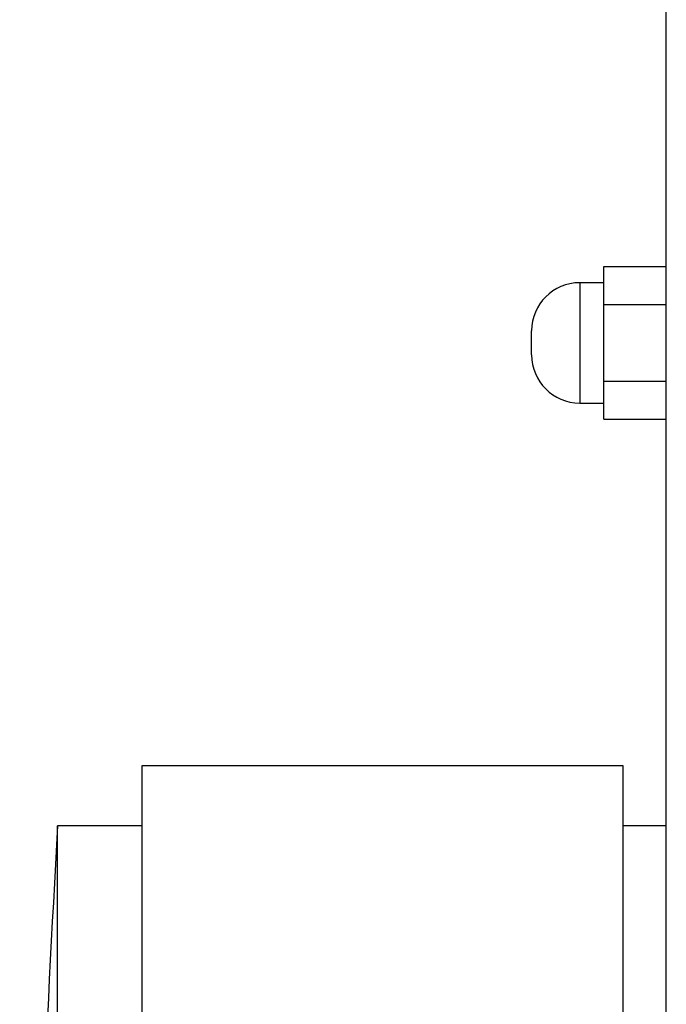
# Model space of a CAD drawing. Units: millimetres. Extents: x 69 to 1126, y 56 to 792.
# Drawn here: x 886 to 904, y 609 to 637 of the extents above; entities that cross this region are included whole.
import ezdxf

# ---------------------------------------------------------------- set-up
doc = ezdxf.new("R2010")
doc.units = ezdxf.units.MM

msp = doc.modelspace()

# ---------------------------------------------------------------- linework, layer by layer
at = {"color": 7, "linetype": 'Continuous', "lineweight": 25}
for p, q in [((903.901, 599.506), (903.901, 655.816)), ((902.168, 629.779), (903.901, 629.779)), ((902.168, 628.72), (902.168, 629.779)), ((902.168, 629.328), (901.501, 629.328)), ((901.501, 629.328), (901.501, 625.995)), ((902.168, 628.72), (903.901, 628.72)), ((902.168, 626.603), (902.168, 628.72)), ((900.168, 627.328), (900.168, 627.995)), ((902.168, 626.603), (903.901, 626.603)), ((902.168, 625.545), (902.168, 626.603)), ((901.501, 625.995), (902.168, 625.995)), ((902.168, 625.545), (903.901, 625.545)), ((902.703, 615.95), (889.369, 615.95)), ((889.369, 615.95), (889.369, 539.294)), ((902.703, 539.294), (902.703, 615.95)), ((889.369, 614.283), (887.036, 614.283)), ((887.036, 540.95), (887.036, 614.283)), ((903.901, 614.283), (902.703, 614.283))]:
    msp.add_line(p, q, dxfattribs=at)
for centre, radius, start, end in [((901.501, 627.995), 1.333, 90, 180), ((901.501, 627.328), 1.333, 180, 270), ((1521.945, 577.617), 635.967, 176.69478, 179.75675)]:
    msp.add_arc(centre, radius, start, end, dxfattribs=at)

doc.saveas('drawing.dxf')
